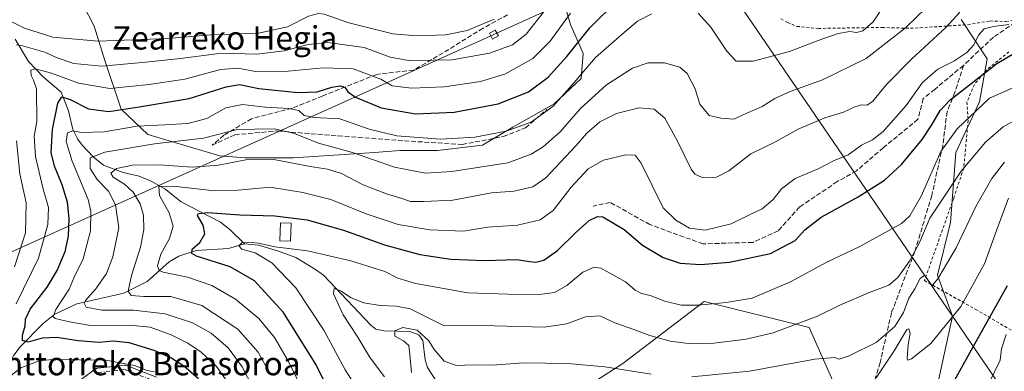
# Model space of a CAD drawing. Units: metres. Extents: x 589723 to 593144, y 4779919 to 4782278.
# Drawn here: x 591868 to 592207, y 4781017 to 4781138 of the extents above; entities that cross this region are included whole.
import ezdxf
from ezdxf.enums import TextEntityAlignment as Align

# ---------------------------------------------------------------- set-up
doc = ezdxf.new("R2010")
doc.units = ezdxf.units.M
doc.header["$MEASUREMENT"] = 0
for name, pattern in [('DGN Style 2', [1.6480167562047852, 0.988810053722871, -0.6592067024819142]), ('DGN Style 3', [2.307223458686699, 1.648016756204785, -0.6592067024819142]), ('DGN Style 4', [2.6384748266838614, 1.318413404963828, -0.6592067024819142, 0.001648016756204785, -0.6592067024819142])]:
    doc.linetypes.add(name, pattern=pattern)
for name, color, linetype, lineweight in [('Alambrada', 7, 'DGN Style 2', 0), ('Arbolado forestal CxS', 92, 'Continuous', 0), ('Camino Cxs', 7, 'Continuous', 0), ('Camino eje', 30, 'DGN Style 4', 13), ('Corriente natural lineal', 142, 'Continuous', 13), ('Curva de nivel maestra', 30, 'Continuous', 30), ('Curva de nivel normal', 30, 'Continuous', 0), ('Edificación ligera Cxs', 1, 'Continuous', 0), ('Pastizal CxS', 92, 'Continuous', 0), ('Prado CxS', 92, 'Continuous', 0), ('Senda', 7, 'DGN Style 3', 0), ('Tendido', 6, 'Continuous', 0), ('Texto cartográfico', 7, 'Continuous', 0), ('Torre de tendido Cxs', 51, 'Continuous', 0)]:
    doc.layers.add(name, color=color, linetype=linetype, lineweight=lineweight)
doc.styles.add('Style-Arial', font='txt')

# ---------------------------------------------------------------- blocks, each defined once
blk = doc.blocks.new('*U20')
at = {"layer": 'Arbolado forestal CxS', "color": 92, "linetype": 'Continuous', "lineweight": 0}
blk.add_polyline3d([(592053.6710000001, 4781148.911400001, 261.6861999999965), (592057.3887999998, 4781136.5187, 255.2804000000033), (592061.7262000004, 4781126.604599999, 249.8267999999953), (592061.1065999996, 4781117.9297, 246.6753999999928), (592051.8120999997, 4781109.254799999, 247.2229999999981), (592037.5604999998, 4781101.1996, 246.8631000000023), (592027.0267000003, 4781095.0032, 244.7342000000062), (592011.5358999996, 4781093.144300001, 244.5469000000012), (591998.5235000001, 4781093.144300001, 243.5997000000062), (591989.8487, 4781092.524700001, 241.8267000000051), (591961.9650999998, 4781090.6658, 236.8123000000051), (591945.2350000005, 4781090.6658, 236.6536999999953), (591936.5601000004, 4781091.285399999, 237.3597000000009), (591911.7747, 4781098.721000001, 243.7982000000048), (591902.4802999999, 4781107.3959, 251.7004000000015), (591896.9035, 4781124.126, 262.6818999999959), (591893.1858000001, 4781135.8991, 269.3810999999987), (591889.4678999997, 4781143.3347, 274.0950000000012)], dxfattribs=at)

msp = doc.modelspace()

# ---------------------------------------------------------------- linework, layer by layer
at = {"layer": 'Alambrada', "color": 7, "linetype": 'DGN Style 2', "lineweight": 0}
for points in [[(592129.8701, 4781138.4301, 267.0136000000057), (592132.2100999998, 4781137.2401, 266.9707999999956), (592135.4200999998, 4781135.890100001, 265.9492999999929), (592142.8501000004, 4781135.170100001, 261.8656999999948), (592164.7801000001, 4781135.520099999, 257.8475999999937), (592174.5500999996, 4781135.210100001, 258.9236999999994), (592184.3901000004, 4781135.8101, 251.6554000000033), (592194.2901, 4781136.470100001, 252.2695999999996), (592202.0500999996, 4781137.7501, 243.9026000000013), (592207.4801000003, 4781137.5601, 234.9946999999956), (592210.2801000001, 4781137.970100001, 234.2554999999993), (592213.7100999998, 4781139.590100001, 233.7428999999975)], [(592208.5301000001, 4781127.1501, 235.0840999999928), (592200.8701, 4781120.960100001, 243.6784000000043), (592196.5900999998, 4781115.9101, 247.0068000000028), (592194.0601000004, 4781109.890100001, 245.9633000000031), (592194.4600999998, 4781103.5801, 237.1153000000049), (592192.9401000004, 4781087.110099999, 237.269100000005), (592189.4801000003, 4781076.8101, 247.074099999998), (592179.3901000004, 4781048.380100001, 241.4293000000035), (592197.0701000001, 4781038.5101, 212.8911999999982), (592209.3000999996, 4781031.3201, 202.1570000000065)]]:
    msp.add_polyline3d(points, dxfattribs=at)
at = {"layer": 'Arbolado forestal CxS', "color": 92, "linetype": 'Continuous', "lineweight": 0}
msp.add_polyline3d([(592053.6710000001, 4781148.911400001, 261.6861999999965), (592057.3887999998, 4781136.5187, 255.2804000000033), (592061.7262000004, 4781126.604599999, 249.8267999999953), (592061.1065999996, 4781117.9297, 246.6753999999928), (592051.8120999997, 4781109.254799999, 247.2229999999981), (592037.5604999998, 4781101.1996, 246.8631000000023), (592027.0267000003, 4781095.0032, 244.7342000000062), (592011.5358999996, 4781093.144300001, 244.5469000000012), (591998.5235000001, 4781093.144300001, 243.5997000000062), (591989.8487, 4781092.524700001, 241.8267000000051), (591961.9650999998, 4781090.6658, 236.8123000000051), (591945.2350000005, 4781090.6658, 236.6536999999953), (591936.5601000004, 4781091.285399999, 237.3597000000009), (591911.7747, 4781098.721000001, 243.7982000000048), (591902.4802999999, 4781107.3959, 251.7004000000015), (591896.9035, 4781124.126, 262.6818999999959), (591893.1858000001, 4781135.8991, 269.3810999999987), (591889.4678999997, 4781143.3347, 274.0950000000012)], dxfattribs=at)
at = {"layer": 'Camino Cxs', "color": 7, "linetype": 'Continuous', "lineweight": 0}
for points in [[(591888.8019000003, 4781014.3781, 275.4263000000064), (591893.7180000005, 4781017.983300001, 271.9376000000047), (591893.8843, 4781018.089199999, 271.8494999999967), (591894.0630000001, 4781018.1724, 271.7675000000018), (591894.2511, 4781018.2314, 271.6910999999964), (591894.4452999998, 4781018.2652, 271.6195000000007), (591903.7059000004, 4781019.257400001, 272.0614999999962), (591903.9385000002, 4781019.2642, 272.0774999999995), (591904.1694, 4781019.234800001, 272.085500000001), (591904.3930000003, 4781019.170100001, 272.0872999999993), (591914.6597999996, 4781015.195900001, 273.4505999999965)], [(591888.8019000003, 4781014.3781, 275.4263000000064), (591893.7180000005, 4781017.983300001, 271.9376000000047), (591893.8843, 4781018.089199999, 271.8494999999967), (591894.0630000001, 4781018.1724, 271.7673999999971), (591894.2511, 4781018.2314, 271.6910999999964), (591894.4452999998, 4781018.2652, 271.6195000000007), (591903.7059000004, 4781019.257400001, 272.0614999999962), (591903.9386, 4781019.2642, 272.0774999999995), (591904.1694999998, 4781019.234800001, 272.085500000001), (591904.3930000003, 4781019.170100001, 272.0872999999993), (591914.6597999996, 4781015.195900001, 273.4505999999965)]]:
    msp.add_polyline3d(points, dxfattribs=at)
at = {"layer": 'Camino eje', "color": 30, "linetype": 'DGN Style 4', "lineweight": 13}
msp.add_polyline3d([(591894.6051000003, 4781016.773700001, 271.0792999999976), (591903.8657000001, 4781017.765900001, 271.7263999999996), (591914.1183000002, 4781013.7971, 273.4211000000068)], dxfattribs=at)
at = {"layer": 'Corriente natural lineal', "color": 142, "linetype": 'Continuous', "lineweight": 13}
for points in [[(591865.949, 4781131.5044, 263.0409999999974), (591870.5740999999, 4781123.751399999, 258.8018000000012), (591875.7159000002, 4781118.393999999, 255.4377999999997), (591881.8028999995, 4781113.256300001, 251.7528000000021), (591884.4189999999, 4781106.771500001, 250.0622000000003), (591885.9189999999, 4781100.431500001, 247.3395000000019), (591887.4846000001, 4781097.174799999, 244.8843999999954), (591889.0613000002, 4781094.982799999, 244.0981000000029), (591892.9260999998, 4781090.9397, 241.3568999999989), (591896.4711999996, 4781088.0713, 238.9809999999998), (591903.2260999996, 4781085.562200001, 236.2057000000059), (591908.7362000003, 4781084.367500001, 234.5387999999948), (591912.8426999999, 4781082.6215, 232.9602000000014), (591917.5263999999, 4781079.994999999, 231.4563000000053), (591923.2296000002, 4781075.554400001, 229.2207999999955), (591936.7927999999, 4781068.4998, 224.4250999999931), (591939.9845000004, 4781066.001, 223.4533999999985), (591945, 4781061, 221.7314999999944)], [(591768.2032000005, 4781010.3084, 279.7017000000051), (591783, 4781007, 274.0671000000002), (591790.9965000004, 4781005.2841, 272.0440999999992), (591799.8328, 4781004.595899999, 270.5760000000009), (591809.2468999998, 4781001.591399999, 268.567200000005), (591813.0258, 4781001.051300001, 267.8378999999986), (591831.6255999999, 4781001.089299999, 263.6000000000058), (591844.7565000001, 4781003.5942, 260.040599999993), (591849.5575000001, 4781005.952400001, 258.9049999999988), (591859.6125999996, 4781013.7369, 255.6281000000017), (591861.9812000003, 4781016.4605, 254.7899999999936), (591865.5448000003, 4781022.769300001, 252.9167000000016), (591867.7353999997, 4781025.6481, 251.7795000000042), (591875.6443999996, 4781033.6831, 248.3527999999933), (591879.7257000003, 4781036.843800001, 246.6235000000015), (591887.2406000001, 4781040.417300001, 243.5788999999932), (591903.4905000003, 4781044.092, 236.8638000000064), (591911.4782999996, 4781048.121400001, 233.3086999999941), (591919.0626999997, 4781054.8487, 229.9673000000039), (591922.4034000002, 4781056.830800001, 228.3035999999993), (591928.4349999996, 4781058.754600001, 226.2320999999938), (591939.5059000002, 4781059.436899999, 223.0188999999955), (591945, 4781061, 221.7314999999944)], [(591945, 4781061, 221.7314999999944), (591949.8518000003, 4781060.541999999, 221.1775999999954), (591956.8156000003, 4781058.5371, 221.2002000000066), (591962.7554000001, 4781056.3661, 219.8908999999985), (591969.5652999999, 4781052.2501, 217.5614999999962), (591972.2977, 4781050.2961, 217.0130999999965), (591988.6091, 4781033.0338, 212.8160000000062), (591990.2925000004, 4781031.705800001, 212.6043000000063), (591993.1409, 4781031.1086, 212.2725000000064), (592001.9765999997, 4781030.8759, 210.7982000000048), (592005.1758000003, 4781029.7476, 210.590200000006), (592006.4878000002, 4781027.761, 209.5632999999943), (592007.3313999996, 4781021.1645, 208.338699999993), (592008.1183000002, 4781018.5134, 207.8493000000017), (592011.4840000002, 4781013.323100001, 207.2053000000014)]]:
    msp.add_polyline3d(points, dxfattribs=at)
at = {"layer": 'Curva de nivel maestra', "color": 30, "linetype": 'Continuous', "lineweight": 30, "flags": 128}
for points, elevation in [([(591929.1600000003, 4781014.5601), (591924.1500000004, 4781018.9801), (591919.6699999999, 4781021.870100001), (591913.9000000004, 4781024.4001), (591905.2400000002, 4781027.040100001), (591899.8200000003, 4781027.5601), (591894.9100000003, 4781027.090100001), (591887.75, 4781027.640100001), (591880.4000000004, 4781028.8301), (591875.2599999999, 4781028.5701), (591870.5, 4781027.2601), (591868.5, 4781027.7401), (591868.4800000004, 4781029.5801), (591869.4000000004, 4781032.790100001), (591869.5099999999, 4781035.170100001), (591871.1600000003, 4781038.520099999), (591877, 4781046.190099999), (591880.5099999999, 4781051.8301), (591883.25, 4781058.420100001), (591884.4199999999, 4781063.6601), (591884.6200000001, 4781069.8201), (591883.9800000004, 4781075.350099999), (591882.2400000002, 4781081.4001), (591879.54, 4781087.800100001), (591878.4500000002, 4781092.5001), (591878.8799999999, 4781100.4001), (591880.7300000004, 4781109.4101), (591882.0599999996, 4781111.6601), (591884.9199999999, 4781110.7401), (591891.2599999999, 4781107.470100001), (591898.2400000002, 4781106.630100001), (591908.6799999997, 4781108.2301), (591926, 4781111.040100001), (591938.6699999999, 4781115.050100001), (591943.3200000003, 4781115.9001), (591949.9900000002, 4781114.4901), (591963.4600000001, 4781113.1601), (591970.0599999996, 4781113.4101), (591975.1799999997, 4781115.0001), (591978.0599999996, 4781115.470100001), (591979.6699999999, 4781114.920100001), (591980.6500000004, 4781113.340100001), (591983.2699999996, 4781111.5101), (591992.1399999997, 4781107.890100001), (592003.9400000004, 4781105.8101), (592017.3399999999, 4781106.4101), (592032.5099999999, 4781109.270099999), (592042.9400000004, 4781113.3201), (592049.7599999999, 4781118.370100001), (592056.1399999997, 4781125.460100001), (592064.0499999998, 4781135.4301), (592073.75, 4781144.9101)], 250), ([(591974.6200000001, 4781009.530099999), (591969.7400000002, 4781019.390100001), (591958.4500000002, 4781037.4301), (591948.54, 4781048.3201), (591940.0800000001, 4781053.1501), (591928.5099999999, 4781056.840100001), (591926.8700000001, 4781057.7501), (591927.0599999996, 4781059.2301), (591929.6299999999, 4781061.5601), (591931.4000000004, 4781064.470100001), (591930.8200000003, 4781067.460100001), (591928.8899999997, 4781070.850099999), (591929.1799999997, 4781071.4901), (591932.4000000004, 4781071.8201), (591943.3899999997, 4781071.0701), (591955.4900000002, 4781070.7301), (591966.5999999996, 4781069.280099999), (591979.1500000004, 4781065.700099999), (591993.2800000003, 4781060.700099999), (592005.4299999997, 4781057.380100001), (592016.1200000001, 4781055.720100001), (592027.9000000004, 4781055.340100001), (592038.9199999999, 4781055.640100001), (592043.2699999996, 4781054.9801), (592045.4199999999, 4781054.780099999), (592048.1799999997, 4781055.450099999), (592052.9400000004, 4781058.700099999), (592059.2599999999, 4781064.950099999), (592063.8099999996, 4781069.0601), (592066.7100000001, 4781070.4901), (592068.5999999996, 4781070.360099999), (592075.9500000002, 4781065.960100001), (592082.2599999999, 4781060.5701), (592089.3099999996, 4781056.3201), (592095.1600000003, 4781054.4001), (592102.1699999999, 4781053.940099999), (592112.2300000004, 4781054.7401), (592126.3300000001, 4781057.7401), (592134.8099999996, 4781062.1801), (592138.1399999997, 4781065.9001), (592143.8099999996, 4781070.2501), (592156.5599999996, 4781077.2301), (592165.6200000001, 4781082.940099999), (592171.4699999997, 4781088.370100001), (592178.6100000005, 4781096.9101), (592181.9600000001, 4781102.040100001), (592184.8200000003, 4781106.950099999), (592188.0899999999, 4781110.520099999), (592204.3799999999, 4781123.090100001), (592213.2800000003, 4781128.4301)], 225), ([(592188.6799999997, 4781012.1501), (592196.7300000004, 4781026.6801), (592208.0199999996, 4781046.6801)], 200)]:
    msp.add_lwpolyline(points, dxfattribs=dict(at, elevation=elevation))
at = {"layer": 'Curva de nivel normal', "color": 30, "linetype": 'Continuous', "lineweight": 0, "flags": 128}
for points, elevation in [([(592183.5, 4781145.82), (592172.8899999997, 4781135.369999999), (592159.3200000003, 4781124.859999999), (592144.2199999997, 4781117.460000001), (592133.0800000001, 4781113.5), (592127.8099999996, 4781111.060000001), (592123.4800000004, 4781108.32), (592118.1399999997, 4781106.060000001), (592113.6900000004, 4781103.9), (592109.2000000002, 4781104.24), (592105.1799999997, 4781105.220000001), (592102.0199999996, 4781109.060000001), (592100.3399999999, 4781114.390000001), (592097.5800000001, 4781119.720000001), (592095.04, 4781121.880000001), (592089.8099999996, 4781123.380000001), (592084.1399999997, 4781123.300000001), (592078.8099999996, 4781121.480000001), (592069.8099999996, 4781115.720000001), (592060.8099999996, 4781107.609999999), (592053.79, 4781099.59), (592047.9500000002, 4781094.460000001), (592043.8300000001, 4781091.939999999), (592035.8099999996, 4781088.970000001), (592016.4800000004, 4781085.939999999), (592007.4800000004, 4781085.390000001), (591996.7400000002, 4781087.42), (591982.2199999997, 4781092.439999999), (591970.54, 4781095.66), (591962.2599999999, 4781098.970000001), (591955.3700000001, 4781100.59), (591948.4600000001, 4781100.529999999), (591942.5499999998, 4781100.380000001), (591930.9600000001, 4781097.470000001), (591913.9900000002, 4781095.480000001), (591896.8700000001, 4781092.619999999), (591891.8300000001, 4781090.630000001), (591891.8700000001, 4781087), (591894.2300000004, 4781083.210000001), (591898.1799999997, 4781079.210000001), (591900.6299999999, 4781074.52), (591901.7199999997, 4781066.52), (591899.7000000002, 4781056.539999999), (591897.4699999997, 4781050.9), (591893.7800000003, 4781045.539999999), (591890.25, 4781041.52), (591889.8200000003, 4781040.630000001), (591890.4800000004, 4781039.310000001), (591895.8399999999, 4781038.230000001), (591906.79, 4781038.210000001), (591917.6900000004, 4781037), (591927.0700000003, 4781033.91), (591933.5300000003, 4781030.350000001), (591939.4100000003, 4781025.279999999), (591944.25, 4781018.76), (591949.6399999997, 4781008.33)], 240), ([(592101.4000000004, 4781140.449999999), (592105.7199999997, 4781135.600000001), (592111.2400000002, 4781127.369999999), (592114.5199999996, 4781123.9), (592120.3700000001, 4781123.930000001), (592132.8799999999, 4781127.180000001), (592142.7699999996, 4781131.060000001), (592149.6799999997, 4781133.460000001), (592153.6299999999, 4781134.140000001), (592156.0199999996, 4781133.720000001), (592158.2000000002, 4781134.350000001), (592161.7000000002, 4781137.449999999), (592165.7599999999, 4781143.480000001)], 245), ([(592031.0466, 4781138.362299999), (592021.8200000003, 4781134.5), (592014.4199999999, 4781133.02), (592004.4400000004, 4781132.640000001), (591996.1200000001, 4781133.300000001), (591989.2999999998, 4781134.99), (591981.0099999999, 4781137.050000001), (591972.5499999998, 4781140.07), (591970.5899999999, 4781140.350000001), (591967.0999999996, 4781139.359999999), (591959.8200000003, 4781135.699999999), (591949.8700000001, 4781133.59), (591933.5300000003, 4781132.99), (591918.4900000002, 4781131.720000001), (591894.5800000001, 4781130.789999999), (591878.9699999997, 4781132.199999999), (591869.1900000004, 4781135.24), (591859.8099999996, 4781139.980000001)], 265), ([(591866.3499999996, 4781040.430000001), (591874.0199999996, 4781056.15), (591877.2400000002, 4781067.720000001), (591877.4900000002, 4781073.539999999), (591875.5700000003, 4781080.279999999), (591872.9500000002, 4781091.09), (591872.5599999996, 4781098.15), (591873.4100000003, 4781103.189999999), (591873.2999999998, 4781114.359999999), (591872.3600000005, 4781117.4), (591871.5, 4781118.980000001), (591871.3799999999, 4781120.83), (591872.9199999999, 4781121.26), (591878.5300000003, 4781119.800000001), (591887.8099999996, 4781116.300000001), (591898.6399999997, 4781114.560000001), (591912.1399999997, 4781115.930000001), (591924.4299999997, 4781117.680000001), (591936.7199999997, 4781121.07), (591942.7699999996, 4781121.480000001), (591948.8399999999, 4781120.34), (591957.6299999999, 4781120.279999999), (591972.1399999997, 4781121.59), (591982.4900000002, 4781121.220000001), (591992.04, 4781117.699999999), (591995.9299999997, 4781115.4), (592002.6100000005, 4781114.59), (592013.9100000003, 4781115.109999999), (592026.4199999999, 4781116.859999999), (592034.7800000003, 4781119.449999999), (592044.3799999999, 4781124.84), (592050.4400000004, 4781130.800000001), (592057.4199999999, 4781140.460000001)], 255), ([(591866.4500000002, 4781129.51), (591868.1699999999, 4781129.310000001), (591876.2800000003, 4781126.980000001), (591880.4800000004, 4781125.039999999), (591886.2000000002, 4781123.16), (591895.8399999999, 4781122.199999999), (591911.04, 4781123.609999999), (591922.9400000004, 4781124.810000001), (591937.1399999997, 4781126.680000001), (591949.2800000003, 4781126.289999999), (591958.7000000002, 4781127.430000001), (591966.9500000002, 4781129.689999999), (591973.79, 4781130.32), (591986.3300000001, 4781128.619999999), (591995.2300000004, 4781125.34), (592002.3099999996, 4781123.980000001), (592010.1399999997, 4781124.26), (592016.6699999999, 4781124.380000001), (592029.5199999996, 4781126.619999999), (592037.3799999999, 4781129.52), (592042.1399999997, 4781133.189999999), (592048.1299999999, 4781140.720000001)], 260), ([(591939.8399999999, 4781012.49), (591935.3499999996, 4781018.890000001), (591930.1100000005, 4781023.779999999), (591925.5599999996, 4781026.890000001), (591919.8200000003, 4781029.74), (591912.5599999996, 4781032.33), (591905.4800000004, 4781033.050000001), (591892.0199999996, 4781032.960000001), (591884.7800000003, 4781034.24), (591879.7699999996, 4781035.4), (591879.1299999999, 4781035.960000001), (591880.0599999996, 4781038.430000001), (591884.6399999997, 4781045.439999999), (591886.3200000003, 4781049.630000001), (591889.4199999999, 4781055.9), (591891.9100000003, 4781065.52), (591892.0800000001, 4781072.33), (591891.2000000002, 4781076.27), (591885.5899999999, 4781089.449999999), (591883.6200000001, 4781096.32), (591884.0700000003, 4781099.25), (591885.8300000001, 4781099.880000001), (591888.8799999999, 4781099.4), (591896.6500000004, 4781099.640000001), (591908.0800000001, 4781101.550000001), (591917.6299999999, 4781101.960000001), (591925.4800000004, 4781102.5), (591932.0199999996, 4781104.210000001), (591938.6399999997, 4781107.800000001), (591944.3499999996, 4781108.99), (591952.1399999997, 4781108.039999999), (591960.4800000004, 4781107.65), (591963.79, 4781106.9), (591965.5999999996, 4781105.16), (591969.0800000001, 4781104.51), (591977.8799999999, 4781104.109999999), (591987.9699999997, 4781100.52), (591997.5999999996, 4781098.26), (592012.54, 4781097.109999999), (592024.3799999999, 4781097.779999999), (592035.2000000002, 4781099.850000001), (592043.8099999996, 4781102.949999999), (592051.4800000004, 4781108.470000001), (592058.0199999996, 4781115.77), (592065.9800000004, 4781125.199999999), (592075.9800000004, 4781133.930000001), (592080.4600000001, 4781137.680000001), (592085.4800000004, 4781140.180000001)], 245), ([(591953.7699999996, 4781016.380000001), (591949.7999999998, 4781023.77), (591942.7100000001, 4781031.66), (591930.3499999996, 4781039.779999999), (591919.6799999997, 4781042.9), (591910.4000000004, 4781042.880000001), (591906.0199999996, 4781043.25), (591904.9800000004, 4781044.74), (591906.1200000001, 4781050.17), (591909.25, 4781059.960000001), (591910.3799999999, 4781066.01), (591910.2000000002, 4781070.9), (591909.0499999998, 4781074.859999999), (591906.7100000001, 4781078.83), (591903.7199999997, 4781081.619999999), (591899.79, 4781084.029999999), (591899, 4781085.380000001), (591900.9800000004, 4781087.02), (591906.4699999997, 4781088.100000001), (591915.75, 4781088.289999999), (591926.9600000001, 4781087.449999999), (591936.1200000001, 4781088.16), (591945.4800000004, 4781089.980000001), (591955.1200000001, 4781090.02), (591967.6699999999, 4781087.640000001), (591973.6100000005, 4781086.76), (591978.4299999997, 4781085.24), (591985.9299999997, 4781081.4), (591993.9400000004, 4781078.220000001), (591999.2800000003, 4781076.600000001), (592002.2000000002, 4781075.58), (592006.8200000003, 4781075.600000001), (592016.8099999996, 4781076.09), (592030.1399999997, 4781078.550000001), (592038.0199999996, 4781079.189999999), (592044.4699999997, 4781080.640000001), (592048.9500000002, 4781083.730000001), (592053.9299999997, 4781089.189999999), (592059.3799999999, 4781094.859999999), (592063.0800000001, 4781099.189999999), (592067.5499999998, 4781102.99), (592073.2800000003, 4781105.890000001), (592081.04, 4781107.82), (592086.2199999997, 4781107.439999999), (592089.9400000004, 4781104.289999999), (592094.2100000001, 4781096.58), (592099.04, 4781086.75), (592100.2999999998, 4781085.02), (592102.8099999996, 4781083.859999999), (592107.7599999999, 4781083.949999999), (592111.9400000004, 4781086.220000001), (592119.5499999998, 4781092.07), (592128.0700000003, 4781096.119999999), (592135.9000000004, 4781100.560000001), (592145.0599999996, 4781104.380000001), (592151.4800000004, 4781106.350000001), (592155.4500000002, 4781108.25), (592157.7000000002, 4781108.880000001), (592159.6500000004, 4781108.74), (592161.5999999996, 4781110.16), (592166.3399999999, 4781115.930000001), (592174.9800000004, 4781124.619999999), (592186.8300000001, 4781135.609999999), (592191.6100000005, 4781140.730000001)], 235), ([(592208.4400000004, 4781136.539999999), (592203.1500000004, 4781135.859999999), (592199.9800000004, 4781134.99), (592198.0599999996, 4781132.859999999), (592196.3700000001, 4781129.52), (592194.0099999999, 4781126.939999999), (592189.5800000001, 4781123.9), (592183.9600000001, 4781121.109999999), (592178.7699999996, 4781116.560000001), (592173.1500000004, 4781108.680000001), (592165.1900000004, 4781099.75), (592161.4800000004, 4781096.789999999), (592157.7199999997, 4781095.01), (592153.1299999999, 4781091.699999999), (592148.0599999996, 4781089.630000001), (592142.8099999996, 4781086.859999999), (592134.8099999996, 4781083.58), (592130.1399999997, 4781080.01), (592127.29, 4781076.359999999), (592123.5199999996, 4781073.15), (592119.8099999996, 4781071.359999999), (592112.7699999996, 4781067.930000001), (592103.7999999998, 4781065.75), (592098.4100000003, 4781066.449999999), (592093.6900000004, 4781069.230000001), (592089.3099999996, 4781073.49), (592081.7999999998, 4781088.779999999), (592079.6900000004, 4781091.560000001), (592076.4800000004, 4781091.720000001), (592068.8099999996, 4781089.789999999), (592063.4699999997, 4781086.91), (592057.6100000005, 4781080.600000001), (592051.3899999997, 4781072.550000001), (592046.9400000004, 4781069.27), (592039.0800000001, 4781067.5), (592028.7999999998, 4781066.84), (592020.5700000003, 4781065.430000001), (592008.8899999997, 4781065.890000001), (591997.9800000004, 4781067.689999999), (591987, 4781071.369999999), (591974.7999999998, 4781076.350000001), (591965.1799999997, 4781078.699999999), (591953.9400000004, 4781080.52), (591942.8399999999, 4781079.529999999), (591933.8399999999, 4781079.390000001), (591920.4800000004, 4781080.939999999), (591915.5599999996, 4781080.75), (591915.7999999998, 4781077.630000001), (591919.1299999999, 4781071.680000001), (591920.4199999999, 4781067.180000001), (591919.1699999999, 4781062.859999999), (591916.1500000004, 4781057.52), (591915.0599999996, 4781053.52), (591915.6799999997, 4781051.9), (591917, 4781051.300000001), (591925.4000000004, 4781049.600000001), (591933.8099999996, 4781046.77), (591941.9600000001, 4781042.01), (591950, 4781035.4), (591955.3799999999, 4781028.859999999), (591960.2000000002, 4781020.539999999), (591965.5599999996, 4781009.59)], 230), ([(591983.5899999999, 4781011.640000001), (591979.7699999996, 4781017.66), (591972.3499999996, 4781031.310000001), (591962.7400000002, 4781045.880000001), (591954.4199999999, 4781054.470000001), (591948.7199999997, 4781057.9), (591944.0800000001, 4781059.210000001), (591943.0999999996, 4781060.33), (591944.0800000001, 4781061.42), (591946.5, 4781061.680000001), (591949.9000000004, 4781061.279999999), (591955.4800000004, 4781059.970000001), (591966.7100000001, 4781058.65), (591974.7400000002, 4781056.859999999), (591981.6900000004, 4781055.24), (591993.3799999999, 4781051.550000001), (591997.9000000004, 4781049.279999999), (592004.04, 4781047.42), (592021.9900000002, 4781044.140000001), (592035.8799999999, 4781043.680000001), (592046.7000000002, 4781043.67), (592051.8600000005, 4781044.350000001), (592056.1399999997, 4781046.730000001), (592061.6600000003, 4781051.26), (592065.5099999999, 4781052.980000001), (592067.9000000004, 4781052.710000001), (592076.3099999996, 4781048.02), (592079.6600000003, 4781045.140000001), (592081.8600000005, 4781043.99), (592084.8499999996, 4781043.32), (592089.9000000004, 4781041.350000001), (592095.54, 4781039.970000001), (592101.4199999999, 4781039.890000001), (592111.0199999996, 4781040.92), (592120.0300000003, 4781042.32), (592133.2800000003, 4781048.02), (592145.4800000004, 4781054.65), (592157.1399999997, 4781060.08), (592171.4400000004, 4781068.100000001), (592174.3899999997, 4781070.710000001), (592178.3200000003, 4781077.49), (592185.0800000001, 4781092.82), (592190.6900000004, 4781100.600000001), (592201.8099999996, 4781111.17), (592218.4400000004, 4781118.49)], 220), ([(592214.5300000003, 4781105.82), (592206.5599999996, 4781101.279999999), (592200.3899999997, 4781096.07), (592192.0199999996, 4781086.09), (592181.2100000001, 4781069.859999999), (592177.8600000005, 4781061.730000001), (592174.2999999998, 4781055.07), (592170.2599999999, 4781049.460000001), (592167.0999999996, 4781046.83), (592160.6500000004, 4781044.439999999), (592150.4400000004, 4781040.100000001), (592142.4800000004, 4781036.119999999), (592127.2000000002, 4781030.470000001), (592117.9199999999, 4781028.210000001), (592106.8499999996, 4781026.850000001), (592098.9900000002, 4781026.619999999), (592091.7400000002, 4781027.52), (592084.6900000004, 4781029.480000001), (592079.2699999996, 4781031.550000001), (592072.7000000002, 4781033.810000001), (592067.5199999996, 4781036.230000001), (592062.5199999996, 4781035.9), (592056.1299999999, 4781033.51), (592048.3200000003, 4781032.4), (592031.2300000004, 4781032.880000001), (592013.5800000001, 4781032.960000001), (592002.0899999999, 4781038.74), (591997.4400000004, 4781039.619999999), (591991.8099999996, 4781039.779999999), (591986.1399999997, 4781040.75), (591981.8099999996, 4781042.480000001), (591978.1399999997, 4781044.9), (591975.9800000004, 4781045.699999999), (591975.6799999997, 4781043.83), (591979.0999999996, 4781036.640000001), (591983.9100000003, 4781029.289999999), (591988.3899999997, 4781021.77), (591993.25, 4781015.279999999)], 215), ([(591865.8200000003, 4781053.189999999), (591869.5899999999, 4781064.859999999), (591869.8399999999, 4781075.189999999), (591867.5899999999, 4781085.189999999), (591866.4400000004, 4781096.5)], 260), ([(592099.2300000004, 4781015.26), (592119.1399999997, 4781017.279999999), (592141.6200000001, 4781021.34), (592148.3899999997, 4781021.960000001), (592149.9600000001, 4781021.41), (592153.4800000004, 4781022.560000001), (592162.8099999996, 4781027.119999999), (592169.2199999997, 4781032.66), (592172.1200000001, 4781037.430000001), (592173.9600000001, 4781042.32), (592176.0800000001, 4781045.57), (592177.8799999999, 4781049.15), (592179.1500000004, 4781050.08), (592179.8099999996, 4781049.77), (592181.6799999997, 4781047.050000001), (592182.2199999997, 4781046.810000001), (592184.0599999996, 4781049.01), (592190.2999999998, 4781059.720000001), (592197.0899999999, 4781073.949999999), (592202.6100000005, 4781083.480000001), (592206.9299999997, 4781089.189999999)], 210), ([(592208.4199999999, 4781076.789999999), (592204.2400000002, 4781065.67), (592200.0800000001, 4781054.189999999), (592191.9800000004, 4781039.52), (592181.6100000005, 4781026.800000001), (592174.9000000004, 4781021.52), (592173.5499999998, 4781021.07), (592173.4299999997, 4781021.75), (592173.7400000002, 4781026.449999999), (592174.4299999997, 4781030.189999999), (592173.9800000004, 4781031.810000001), (592173.3200000003, 4781031.550000001), (592169.1900000004, 4781024.57), (592162.7800000003, 4781014.970000001)], 205), ([(592002.6500000004, 4781016.810000001), (592002.0300000003, 4781022.99), (592001.6299999999, 4781026.100000001), (591999.8600000005, 4781027.710000001), (591996.9000000004, 4781029.27), (591996.8799999999, 4781031.08), (591999.6399999997, 4781032.24), (592004.54, 4781031.350000001), (592008.5800000001, 4781027.67), (592010.4400000004, 4781024.66), (592013.8200000003, 4781020.67), (592018.1399999997, 4781019.210000001), (592023.8099999996, 4781019.390000001), (592030.4800000004, 4781019.310000001), (592041.1399999997, 4781020.060000001), (592056.4800000004, 4781019.82), (592069.2300000004, 4781018.720000001), (592085.1699999999, 4781016.15)], 210), ([(592201.8399999999, 4781013.4), (592205.5, 4781020.980000001), (592205.9000000004, 4781024.890000001), (592207.5499999998, 4781029.859999999)], 195), ([(591914, 4781017.039999999), (591911.4400000004, 4781017.480000001), (591907.1500000004, 4781019.199999999), (591897.25, 4781021.060000001), (591878.9000000004, 4781021.289999999), (591874.3099999996, 4781020.75), (591867.9600000001, 4781018.390000001), (591860.7000000002, 4781012.779999999)], 255)]:
    msp.add_lwpolyline(points, dxfattribs=dict(at, elevation=elevation))
at = {"layer": 'Edificación ligera Cxs', "color": 1, "linetype": 'Continuous', "lineweight": 0}
msp.add_polyline3d([(591961.1300999997, 4781068.1501, 230.1070999999938), (591960.8901000004, 4781062.0001, 228.0050999999949), (591957.2001, 4781062.140100001, 235.4535000000033), (591957.4501, 4781068.300100001, 237.0706000000064), (591961.1300999997, 4781068.1501, 230.1070999999938)], dxfattribs=at)
msp.add_3dface([(591961.1300999997, 4781068.1501, 237.0706000000064), (591960.8901000004, 4781062.0001, 237.0706000000064), (591957.2001, 4781062.140100001, 237.0706000000064), (591957.4501, 4781068.300100001, 237.0706000000064)], dxfattribs=at)
at = {"layer": 'Pastizal CxS', "color": 92, "linetype": 'Continuous', "lineweight": 0}
for points in [[(591889.4678999997, 4781143.3347, 274.0950000000012), (591893.1858000001, 4781135.8991, 269.3810999999987), (591896.9035, 4781124.126, 262.6818999999959), (591902.4802999999, 4781107.3959, 251.7004000000015), (591911.7747, 4781098.721000001, 243.7982000000048), (591936.5601000004, 4781091.285399999, 237.3597000000009), (591945.2350000005, 4781090.6658, 236.6536999999953), (591961.9650999998, 4781090.6658, 236.8123000000051), (591989.8487, 4781092.524700001, 241.8267000000051), (591998.5235000001, 4781093.144300001, 243.5997000000062), (592011.5358999996, 4781093.144300001, 244.5469000000012), (592027.0267000003, 4781095.0032, 244.7342000000062), (592037.5604999998, 4781101.1996, 246.8631000000023), (592051.8120999997, 4781109.254799999, 247.2229999999981), (592061.1065999996, 4781117.9297, 246.6753999999928), (592061.7262000004, 4781126.604599999, 249.8267999999953), (592057.3887999998, 4781136.5187, 255.2804000000033), (592053.6710000001, 4781148.911400001, 261.6861999999965)], [(592053.6710000001, 4781148.911400001, 261.6861999999965), (592057.3887999998, 4781136.5187, 255.2804000000033), (592061.7262000004, 4781126.604599999, 249.8267999999953), (592061.1065999996, 4781117.9297, 246.6753999999928), (592051.8120999997, 4781109.254799999, 247.2229999999981), (592037.5604999998, 4781101.1996, 246.8631000000023), (592027.0267000003, 4781095.0032, 244.7342000000062), (592011.5358999996, 4781093.144300001, 244.5469000000012), (591998.5235000001, 4781093.144300001, 243.5997000000062), (591989.8487, 4781092.524700001, 241.8267000000051), (591961.9650999998, 4781090.6658, 236.8123000000051), (591945.2350000005, 4781090.6658, 236.6536999999953), (591936.5601000004, 4781091.285399999, 237.3597000000009), (591911.7747, 4781098.721000001, 243.7982000000048), (591902.4802999999, 4781107.3959, 251.7004000000015), (591896.9035, 4781124.126, 262.6818999999959), (591893.1858000001, 4781135.8991, 269.3810999999987), (591889.4678999997, 4781143.3347, 274.0950000000012)], [(592070.2122, 4780992.6863, 202.7079999999987), (592064.5120999999, 4781012.8673, 208.7535000000062), (592075.4719000002, 4781019.8859, 211.1229000000021), (592103.5244000005, 4781041.258099999, 221.3482999999979), (592139.6322999997, 4781032.231500001, 215.257500000007), (592150.0037000002, 4781008.9199, 205.5853000000061), (592159.2105, 4781000.144900001, 199.6359999999986), (592174.5544999996, 4780999.268100001, 200.1634999999951), (592183.7615, 4781011.9911, 202.1729999999952), (592189.0230999999, 4781036.120300001, 206.4928000000073), (592183.8645000001, 4781050.285900001, 210.7220999999991), (592188.3778999997, 4781068.340299999, 213.3188999999984), (592190.2433000002, 4781092.460899999, 219.0380000000005), (592198.3195000002, 4781109.956300001, 222.7425999999978), (592201.0110999999, 4781124.7619, 228.0344999999943), (592192.0510999998, 4781138.2009, 235.6223000000027)], [(592192.0510999998, 4781138.2009, 235.6223000000027), (592201.0110999999, 4781124.7619, 228.0344999999943), (592198.3195000002, 4781109.956300001, 222.7425999999978), (592190.2433000002, 4781092.460899999, 219.0380000000005), (592188.3778999997, 4781068.340299999, 213.3188999999984), (592183.8645000001, 4781050.285900001, 210.7220999999991), (592189.0230999999, 4781036.120300001, 206.4928000000073), (592183.7615, 4781011.9911, 202.1729999999952)], [(592150.0037000002, 4781008.9199, 205.5853000000061), (592139.6322999997, 4781032.231500001, 215.257500000007), (592103.5244000005, 4781041.258099999, 221.3482999999979), (592075.4719000002, 4781019.8859, 211.1229000000021), (592064.5120999999, 4781012.8673, 208.7535000000062)]]:
    msp.add_polyline3d(points, dxfattribs=at)
at = {"layer": 'Prado CxS', "color": 92, "linetype": 'Continuous', "lineweight": 0}
for points in [[(592070.2122, 4780992.6863, 202.7079999999987), (592064.5120999999, 4781012.8673, 208.7535000000062), (592075.4719000002, 4781019.8859, 211.1229000000021), (592103.5244000005, 4781041.258099999, 221.3482999999979), (592139.6322999997, 4781032.231500001, 215.257500000007), (592150.0037000002, 4781008.9199, 205.5853000000061), (592159.2105, 4781000.144900001, 199.6359999999986), (592174.5544999996, 4780999.268100001, 200.1634999999951), (592183.7615, 4781011.9911, 202.1729999999952), (592189.0230999999, 4781036.120300001, 206.4928000000073), (592183.8645000001, 4781050.285900001, 210.7220999999991), (592188.3778999997, 4781068.340299999, 213.3188999999984), (592190.2433000002, 4781092.460899999, 219.0380000000005), (592198.3195000002, 4781109.956300001, 222.7425999999978), (592201.0110999999, 4781124.7619, 228.0344999999943), (592192.0510999998, 4781138.2009, 235.6223000000027)], [(592183.7615, 4781011.9911, 202.1729999999952), (592189.0230999999, 4781036.120300001, 206.4928000000073), (592183.8645000001, 4781050.285900001, 210.7220999999991), (592188.3778999997, 4781068.340299999, 213.3188999999984), (592190.2433000002, 4781092.460899999, 219.0380000000005), (592198.3195000002, 4781109.956300001, 222.7425999999978), (592201.0110999999, 4781124.7619, 228.0344999999943), (592192.0510999998, 4781138.2009, 235.6223000000027)], [(592064.5120999999, 4781012.8673, 208.7535000000062), (592075.4719000002, 4781019.8859, 211.1229000000021), (592103.5244000005, 4781041.258099999, 221.3482999999979), (592139.6322999997, 4781032.231500001, 215.257500000007), (592150.0037000002, 4781008.9199, 205.5853000000061)]]:
    msp.add_polyline3d(points, dxfattribs=at)
at = {"layer": 'Senda', "color": 7, "linetype": 'DGN Style 3', "lineweight": 0}
for points in [[(592231.5800999999, 4781151.5239, 235.9744999999967), (592203.1637000004, 4781132.156300001, 241.9829999999929), (592192.8450999996, 4781122.4725, 247.9792000000016), (592189.9200999998, 4781113.2501, 247.4983000000066), (592187.2100999998, 4781106.530099999, 246.008799999996), (592185.6901000004, 4781094.800100001, 238.0175000000018), (592181.9301000005, 4781077.700099999, 248.6218999999983), (592176.0701000001, 4781058.440099999, 242.0307999999932), (592168.0100999996, 4781037.290100001, 232.2816000000021), (592164.1201, 4781020.190099999, 239.5334000000003), (592159.7001, 4781005.8301, 235.3102000000072)], [(592035.7119000005, 4781139.885500001, 268.2967999999965), (592027.2452999996, 4781135.228700001, 266.8879000000015), (592013.4868999999, 4781126.7621, 262.3888000000007), (592003.3268999998, 4781120.835300001, 259.1036000000022), (591990.6268999996, 4781119.353700001, 259.4625999999989), (591972.0000999998, 4781111.9453, 249.5908999999956), (591961.4168999996, 4781107.712099999, 248.1650999999983), (591947.4467000002, 4781104.113700001, 242.6950999999972), (591937.9216999998, 4781098.398700001, 240.693299999999), (591933.9001000002, 4781095.0121, 239.9392999999982), (591941.7317000004, 4781098.610300001, 240.1625000000058), (591956.5484999996, 4781099.8803, 240.6760999999969), (591977.2918999996, 4781098.187100001, 242.3080000000046), (592000.1518999999, 4781096.4937, 246.4890000000014), (592020.0484999996, 4781095.2237, 251.5415000000066), (592034.2302999999, 4781097.975299999, 254.3896999999997), (592041.8503000002, 4781100.9387, 250.4323000000004), (592049.2587000001, 4781107.288699999, 250.6465000000026)], [(592192.8450999996, 4781122.4725, 247.9792000000016), (592182.9495000001, 4781114.217499999, 246.9383999999991), (592178.9808999998, 4781111.042500001, 248.7540000000008), (592177.1287000002, 4781103.898700001, 245.2296000000061), (592165.2225000003, 4781094.109099999, 235.7146999999968), (592155.9621000001, 4781086.171499999, 233.1570000000065), (592149.3475000003, 4781082.467499999, 241.9680999999982), (592136.3828999996, 4781073.736099999, 242.8165000000008), (592128.9744999995, 4781065.5341, 239.8500000000058), (592120.2430999996, 4781061.565300001, 237.7646999999997), (592103.0453000005, 4781061.0361, 240.4321000000054), (592084.7889, 4781067.650699999, 239.8882000000012), (592071.0305000005, 4781075.3237, 242.2535000000062), (592065.2096999995, 4781074.000700001, 238.5486999999994)]]:
    msp.add_polyline3d(points, dxfattribs=at)
at = {"layer": 'Tendido', "color": 6, "linetype": 'Continuous', "lineweight": 0, "extrusion": (0.4127274953061025, -0.9104670174297568, 0.02656736326612401), "elevation": -4108709.353870044, "flags": 128}
msp.add_lwpolyline([(2512861.443463914, 109504.6232197338), (2513216.859237257, 109465.2940375278), (2513398.184495395, 109463.8044117276)], dxfattribs=at)
at = {"layer": 'Tendido', "color": 6, "linetype": 'Continuous', "lineweight": 0, "extrusion": (-0.7869095514035455, -0.6157520189551418, 0.04028410434076465), "elevation": -3410032.439739236, "flags": 128}
msp.add_lwpolyline([(-3400492.485656584, 137749.5110677155), (-3400320.192854655, 137681.7449596624), (-3400051.508067166, 137652.153639382)], dxfattribs=at)
at = {"layer": 'Tendido', "color": 6, "linetype": 'Continuous', "lineweight": 0}
msp.add_polyline3d([(591394.6390000005, 4782254.958799999, 437.312699999995), (591426.1200000001, 4782205.99, 430.9615000000049), (591518.7999999998, 4782057.4, 364.0359000000026), (591805.2800000003, 4781606.140000001, 352.6753999999929), (591858.7599999999, 4781525.42, 343.5947000000015), (591969.6200000001, 4781359.25, 296.6766999999964), (592062.1699999999, 4781221.76, 287.2477999999974), (592302.9100000003, 4780869.8058, 172.6733999999997)], dxfattribs=at)
at = {"layer": 'Torre de tendido Cxs', "color": 51, "linetype": 'Continuous', "lineweight": 0}
msp.add_polyline3d([(592032.5300000003, 4781132.58, 270.8464999999997), (592030.4900000002, 4781131.52, 267.2936999999947), (592029.4299999997, 4781133.560000001, 267.5942000000068), (592031.4699999997, 4781134.619999999, 269.1399999999995), (592032.5300000003, 4781132.58, 270.8464999999997)], dxfattribs=at)
msp.add_3dface([(592032.5300000003, 4781132.58, 270.8464999999997), (592030.4900000002, 4781131.52, 267.2936999999947), (592029.4299999997, 4781133.560000001, 267.5942000000068), (592031.4699999997, 4781134.619999999, 269.1399999999995)], dxfattribs=at)

# ---------------------------------------------------------------- block references
at = {"layer": 'Arbolado forestal CxS', "color": 92, "linetype": 'Continuous', "lineweight": 0}
msp.add_blockref('*U20', (0, 0), dxfattribs=at)

# ---------------------------------------------------------------- texts
at = {"layer": 'Texto cartográfico', "color": 7, "linetype": 'Continuous', "lineweight": 0, "style": 'Style-Arial'}
for s, p in [('Zearreko Hegia', (591938.213747561, 4781131.920150001)), ('Ttonttorreko Belasoroa', (591904.6144182928, 4781019.83015))]:
    msp.add_text(s, height=8, dxfattribs=at).set_placement(p, align=Align.MIDDLE_CENTER)

doc.saveas('drawing.dxf')
